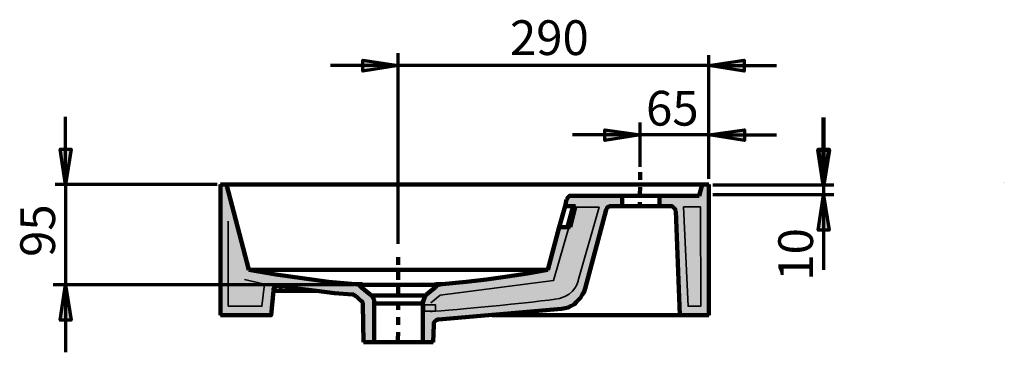
# Model space of a CAD drawing. Units: inches. Extents: x -2622 to 2400, y -124 to 2982.
# Drawn here: x -2293 to -1372, y 1335 to 1646 of the extents above; entities that cross this region are included whole.
import ezdxf

# ---------------------------------------------------------------- set-up
doc = ezdxf.new("R2010")
doc.units = ezdxf.units.IN
doc.header["$MEASUREMENT"] = 0
for name, pattern in [('AI-Linetype-77', [378.210625, 302.568504, -25.21404, 25.21404, -25.21404]), ('AI-Linetype-78', [14.007801, 7.003901, -7.003901]), ('AI-Linetype-79', [14.007801, 7.003901, -7.003901])]:
    doc.linetypes.add(name, pattern=pattern)
doc.layers.add('Default', color=7, linetype='Continuous')
doc.layers.add("mm's", color=7, linetype='Continuous')

msp = doc.modelspace()

# ---------------------------------------------------------------- hatches: boundary and pattern name
at = {"layer": 'Default', "true_color": 0xffffff}
for points in [[(-2049.55, 1397.34), (-2048.85, 1397.34), (-2048.15, 1397.34), (-2047.45, 1396.64), (-2046.75, 1396.64), (-2046.05, 1396.64), (-2045.35, 1396.64), (-2044.65, 1396.64), (-2043.95, 1396.64), (-2043.25, 1395.94), (-2042.55, 1395.94), (-2041.85, 1395.94), (-2041.15, 1395.94), (-2040.45, 1395.94), (-2039.75, 1395.94), (-2039.05, 1395.94), (-2038.35, 1395.24), (-2037.65, 1395.24), (-2036.95, 1395.24), (-2036.25, 1395.24), (-2035.55, 1395.24), (-2034.85, 1395.24), (-2034.15, 1395.24), (-2034.15, 1394.54), (-2033.44, 1394.54), (-2032.74, 1394.54), (-2032.04, 1394.54), (-2031.34, 1394.54), (-2030.64, 1394.54), (-2029.94, 1394.54), (-2029.24, 1394.54), (-2028.54, 1393.84), (-2027.84, 1393.84), (-2027.14, 1393.84), (-2026.44, 1393.84), (-2025.74, 1393.84), (-2025.04, 1393.84), (-2024.34, 1393.84), (-2023.64, 1393.14), (-2022.94, 1393.14), (-2022.24, 1393.14), (-2021.54, 1393.14), (-2020.84, 1393.14), (-2020.14, 1393.14), (-2019.44, 1393.14), (-2018.74, 1393.14), (-2018.04, 1392.44), (-2017.34, 1392.44), (-2016.64, 1392.44), (-2015.93, 1392.44), (-2015.23, 1392.44), (-2014.53, 1392.44), (-2013.83, 1392.44), (-2013.13, 1392.44), (-2013.13, 1391.73), (-2012.43, 1391.73), (-2011.73, 1391.73), (-2011.03, 1391.73), (-2010.33, 1391.73), (-2009.63, 1391.73), (-2008.93, 1391.73), (-2008.23, 1391.73), (-2007.53, 1391.73), (-2006.83, 1391.03), (-2006.13, 1391.03), (-2005.43, 1391.03), (-2004.73, 1391.03), (-2004.03, 1391.03), (-2003.33, 1391.03), (-2002.63, 1391.03), (-2001.93, 1391.03), (-2001.23, 1391.03), (-2000.53, 1390.33), (-1999.83, 1390.33), (-1999.13, 1390.33), (-1998.43, 1390.33), (-1997.72, 1390.33), (-1997.02, 1390.33), (-1996.32, 1390.33), (-1995.62, 1390.33), (-1994.92, 1390.33), (-1994.22, 1390.33), (-1993.52, 1390.33), (-1993.52, 1389.63), (-1992.82, 1389.63), (-1992.12, 1389.63), (-1991.42, 1389.63), (-1990.72, 1389.63), (-1990.02, 1389.63), (-1989.32, 1389.63), (-1988.62, 1389.63), (-1987.92, 1389.63), (-1987.22, 1389.63), (-1986.52, 1389.63), (-1985.82, 1389.63), (-1985.12, 1388.93), (-1984.42, 1388.93), (-1983.72, 1388.93), (-1983.02, 1388.93), (-1982.32, 1388.93), (-1981.62, 1388.93), (-1980.92, 1388.93), (-1980.22, 1388.93), (-1979.51, 1388.93), (-1979.51, 1388.23), (-1978.81, 1388.23), (-1978.11, 1387.53), (-1973.91, 1383.33), (-1973.21, 1383.33), (-1973.21, 1382.63), (-1972.51, 1382.63), (-1972.51, 1381.93), (-1972.51, 1381.23), (-1971.81, 1381.23), (-1971.81, 1380.53), (-1971.81, 1379.83), (-1971.11, 1344.4), (-1961.3, 1344.4), (-1961.3, 1381.23), (-1961.3, 1381.93), (-1961.3, 1382.63), (-1961.3, 1383.33), (-1961.3, 1384.03), (-1962, 1384.73), (-1962, 1385.43), (-1962.71, 1386.13), (-1962.71, 1386.83), (-1963.41, 1387.53), (-1963.41, 1388.23), (-1964.11, 1388.23), (-1964.81, 1388.93), (-1973.21, 1395.94), (-1973.21, 1396.64), (-1973.91, 1396.64), (-1973.91, 1397.34), (-1974.61, 1397.34), (-1975.31, 1398.04), (-1976.01, 1398.04), (-1976.71, 1398.04), (-1977.41, 1398.74), (-1978.11, 1398.74), (-1978.81, 1398.74), (-1979.51, 1398.74), (-1980.22, 1398.74), (-1980.92, 1398.74), (-1981.62, 1398.74), (-1982.32, 1398.74), (-1983.02, 1398.74), (-1983.72, 1399.44), (-1984.42, 1399.44), (-1985.12, 1399.44), (-1985.82, 1399.44), (-1986.52, 1399.44), (-1987.22, 1399.44), (-1987.92, 1399.44), (-1988.62, 1399.44), (-1989.32, 1399.44), (-1990.02, 1399.44), (-1990.72, 1399.44), (-1991.42, 1399.44), (-1992.12, 1400.14), (-1992.82, 1400.14), (-1993.52, 1400.14), (-1994.22, 1400.14), (-1994.92, 1400.14), (-1995.62, 1400.14), (-1996.32, 1400.14), (-1997.02, 1400.14), (-1997.72, 1400.14), (-1998.43, 1400.14), (-1999.13, 1400.84), (-1999.83, 1400.84), (-2000.53, 1400.84), (-2001.23, 1400.84), (-2001.93, 1400.84), (-2002.63, 1400.84), (-2003.33, 1400.84), (-2004.03, 1400.84), (-2004.73, 1400.84), (-2005.43, 1400.84), (-2006.13, 1401.54), (-2006.83, 1401.54), (-2007.53, 1401.54), (-2008.23, 1401.54), (-2008.93, 1401.54), (-2009.63, 1401.54), (-2010.33, 1401.54), (-2011.03, 1401.54), (-2011.73, 1401.54), (-2011.73, 1402.24), (-2012.43, 1402.24), (-2013.13, 1402.24), (-2013.83, 1402.24), (-2014.53, 1402.24), (-2015.23, 1402.24), (-2015.93, 1402.24), (-2016.64, 1402.24), (-2017.34, 1402.24), (-2017.34, 1402.94), (-2018.04, 1402.94), (-2018.74, 1402.94), (-2019.44, 1402.94), (-2020.14, 1402.94), (-2020.84, 1402.94), (-2021.54, 1402.94), (-2022.24, 1402.94), (-2022.94, 1403.64), (-2023.64, 1403.64), (-2024.34, 1403.64), (-2025.04, 1403.64), (-2025.74, 1403.64), (-2026.44, 1403.64), (-2027.14, 1403.64), (-2027.84, 1404.34), (-2028.54, 1404.34), (-2029.24, 1404.34), (-2029.94, 1404.34), (-2030.64, 1404.34), (-2031.34, 1404.34), (-2032.04, 1404.34), (-2032.74, 1404.34), (-2032.74, 1405.04), (-2033.44, 1405.04), (-2034.15, 1405.04), (-2034.85, 1405.04), (-2035.55, 1405.04), (-2036.25, 1405.04), (-2036.95, 1405.04), (-2037.65, 1405.74), (-2038.35, 1405.74), (-2039.05, 1405.74), (-2039.75, 1405.74), (-2040.45, 1405.74), (-2041.15, 1405.74), (-2041.85, 1406.44), (-2042.55, 1406.44), (-2043.25, 1406.44), (-2043.95, 1406.44), (-2044.65, 1406.44), (-2045.35, 1406.44), (-2046.05, 1406.44), (-2046.05, 1407.14), (-2046.75, 1407.14), (-2047.45, 1407.14), (-2048.15, 1407.14), (-2048.85, 1407.14), (-2049.55, 1407.14), (-2050.25, 1407.14), (-2050.95, 1407.84), (-2051.65, 1407.84), (-2052.36, 1407.84), (-2053.06, 1407.84), (-2053.76, 1407.84), (-2054.46, 1407.84), (-2055.16, 1408.54), (-2055.86, 1408.54), (-2056.56, 1408.54), (-2057.26, 1408.54), (-2057.96, 1408.54), (-2058.66, 1408.54), (-2059.36, 1409.24), (-2060.06, 1409.24), (-2060.76, 1409.24), (-2061.46, 1409.24), (-2062.16, 1409.24), (-2062.86, 1409.95), (-2064.26, 1409.95), (-2064.96, 1409.95), (-2065.66, 1409.95), (-2066.36, 1409.95), (-2067.06, 1409.95), (-2067.76, 1410.65), (-2068.46, 1410.65), (-2069.16, 1410.65), (-2069.87, 1410.65), (-2071.27, 1410.65), (-2071.97, 1411.35), (-2072.67, 1411.35), (-2073.37, 1411.35), (-2074.07, 1411.35), (-2075.47, 1412.05), (-2076.17, 1412.05), (-2076.87, 1412.05), (-2078.27, 1412.05), (-2099.28, 1491.89), (-2104.88, 1491.89), (-2104.88, 1369.62), (-2057.5, 1369.62), (-2055.16, 1393.14), (-2055.16, 1393.84), (-2055.16, 1394.54), (-2054.46, 1395.24), (-2054.46, 1395.94), (-2053.76, 1395.94), (-2053.06, 1396.64), (-2052.36, 1396.64), (-2052.36, 1397.34), (-2051.65, 1397.34), (-2050.95, 1397.34), (-2050.25, 1397.34)], [(-1683.95, 1471.58), (-1683.25, 1471.58), (-1682.55, 1471.58), (-1681.85, 1471.58), (-1681.85, 1470.88), (-1681.15, 1470.88), (-1681.15, 1470.18), (-1680.45, 1470.18), (-1680.45, 1469.48), (-1679.75, 1469.48), (-1679.75, 1468.78), (-1679.75, 1468.08), (-1679.05, 1467.38), (-1675.54, 1369.62), (-1648.23, 1369.62), (-1648.23, 1491.89), (-1654.53, 1491.89), (-1657.33, 1481.39), (-1694.45, 1481.39), (-1694.45, 1471.58)], [(-1901.07, 1365.82), (-1786.21, 1375.63), (-1784.8, 1376.33), (-1784.1, 1376.33), (-1783.4, 1376.33), (-1782.7, 1376.33), (-1782, 1376.33), (-1781.3, 1377.03), (-1779.9, 1377.03), (-1779.2, 1377.73), (-1778.5, 1377.73), (-1777.8, 1377.73), (-1777.1, 1378.43), (-1776.4, 1379.13), (-1775.7, 1379.13), (-1775, 1379.83), (-1774.3, 1379.83), (-1773.6, 1380.53), (-1772.9, 1381.23), (-1772.2, 1381.93), (-1771.5, 1381.93), (-1770.8, 1382.63), (-1770.1, 1383.33), (-1769.4, 1384.03), (-1769.4, 1384.73), (-1768.7, 1385.43), (-1768, 1386.13), (-1767.3, 1386.83), (-1767.3, 1387.53), (-1766.59, 1388.23), (-1766.59, 1388.93), (-1765.89, 1389.63), (-1765.89, 1390.33), (-1765.19, 1391.03), (-1765.19, 1391.73), (-1764.49, 1392.44), (-1764.49, 1393.14), (-1763.79, 1394.54), (-1744.18, 1468.08), (-1744.18, 1468.78), (-1744.18, 1469.48), (-1743.48, 1469.48), (-1743.48, 1470.18), (-1742.78, 1470.18), (-1742.78, 1470.88), (-1742.08, 1470.88), (-1742.08, 1471.58), (-1741.38, 1471.58), (-1740.68, 1471.58), (-1739.98, 1471.58), (-1739.28, 1471.58), (-1729.47, 1471.58), (-1729.47, 1481.38), (-1776.4, 1481.38), (-1777.1, 1481.38), (-1777.8, 1481.38), (-1778.5, 1481.38), (-1779.2, 1480.68), (-1779.9, 1480.68), (-1779.9, 1479.98), (-1780.6, 1479.98), (-1780.6, 1479.28), (-1780.6, 1478.58), (-1781.3, 1478.58), (-1781.3, 1477.88), (-1782.7, 1471.58), (-1772.9, 1471.58), (-1777.8, 1451.97), (-1788.31, 1451.97), (-1798.81, 1412.05), (-1799.51, 1412.05), (-1800.91, 1412.05), (-1801.61, 1412.05), (-1802.31, 1411.35), (-1803.02, 1411.35), (-1803.72, 1411.35), (-1805.12, 1411.35), (-1805.82, 1410.65), (-1806.52, 1410.65), (-1807.22, 1410.65), (-1808.62, 1410.65), (-1809.32, 1410.65), (-1810.02, 1409.95), (-1810.72, 1409.95), (-1811.42, 1409.95), (-1812.12, 1409.95), (-1812.82, 1409.95), (-1813.52, 1409.95), (-1814.22, 1409.24), (-1814.92, 1409.24), (-1815.62, 1409.24), (-1816.32, 1409.24), (-1817.02, 1409.24), (-1817.72, 1408.54), (-1818.42, 1408.54), (-1819.12, 1408.54), (-1819.82, 1408.54), (-1820.52, 1408.54), (-1821.23, 1408.54), (-1821.93, 1408.54), (-1822.63, 1407.84), (-1823.33, 1407.84), (-1824.03, 1407.84), (-1824.73, 1407.84), (-1825.43, 1407.84), (-1826.13, 1407.84), (-1826.83, 1407.14), (-1827.53, 1407.14), (-1828.23, 1407.14), (-1828.93, 1407.14), (-1829.63, 1407.14), (-1830.33, 1406.44), (-1831.03, 1406.44), (-1831.73, 1406.44), (-1832.43, 1406.44), (-1833.13, 1406.44), (-1833.83, 1406.44), (-1834.53, 1406.44), (-1835.23, 1405.74), (-1835.93, 1405.74), (-1836.63, 1405.74), (-1837.33, 1405.74), (-1838.03, 1405.74), (-1838.73, 1405.74), (-1839.44, 1405.74), (-1840.14, 1405.04), (-1840.84, 1405.04), (-1841.54, 1405.04), (-1842.24, 1405.04), (-1842.94, 1405.04), (-1843.64, 1405.04), (-1844.34, 1405.04), (-1844.34, 1404.34), (-1845.04, 1404.34), (-1845.74, 1404.34), (-1846.44, 1404.34), (-1847.14, 1404.34), (-1847.84, 1404.34), (-1848.54, 1404.34), (-1849.24, 1403.64), (-1849.94, 1403.64), (-1850.64, 1403.64), (-1851.34, 1403.64), (-1852.04, 1403.64), (-1852.74, 1403.64), (-1853.44, 1403.64), (-1854.14, 1403.64), (-1854.84, 1402.94), (-1855.54, 1402.94), (-1856.24, 1402.94), (-1856.95, 1402.94), (-1857.65, 1402.94), (-1858.35, 1402.94), (-1859.05, 1402.94), (-1859.75, 1402.24), (-1860.45, 1402.24), (-1861.15, 1402.24), (-1861.85, 1402.24), (-1862.55, 1402.24), (-1863.25, 1402.24), (-1863.95, 1402.24), (-1864.65, 1402.24), (-1865.35, 1402.24), (-1865.35, 1401.54), (-1866.05, 1401.54), (-1866.75, 1401.54), (-1867.45, 1401.54), (-1868.15, 1401.54), (-1868.85, 1401.54), (-1869.55, 1401.54), (-1870.25, 1401.54), (-1870.95, 1401.54), (-1871.65, 1400.84), (-1872.35, 1400.84), (-1873.05, 1400.84), (-1873.75, 1400.84), (-1874.45, 1400.84), (-1875.16, 1400.84), (-1875.86, 1400.84), (-1876.56, 1400.84), (-1877.26, 1400.84), (-1877.96, 1400.14), (-1878.66, 1400.14), (-1879.36, 1400.14), (-1880.06, 1400.14), (-1880.76, 1400.14), (-1881.46, 1400.14), (-1882.16, 1400.14), (-1882.86, 1400.14), (-1883.56, 1400.14), (-1884.26, 1400.14), (-1884.96, 1400.14), (-1884.96, 1399.44), (-1885.66, 1399.44), (-1886.36, 1399.44), (-1887.06, 1399.44), (-1887.76, 1399.44), (-1888.46, 1399.44), (-1889.16, 1399.44), (-1889.86, 1399.44), (-1890.56, 1399.44), (-1891.26, 1399.44), (-1891.96, 1399.44), (-1892.66, 1399.44), (-1893.37, 1399.44), (-1893.37, 1398.74), (-1894.07, 1398.74), (-1894.77, 1398.74), (-1895.47, 1398.74), (-1896.17, 1398.74), (-1896.87, 1398.74), (-1897.57, 1398.74), (-1898.27, 1398.74), (-1898.97, 1398.74), (-1899.67, 1398.74), (-1900.37, 1398.04), (-1901.07, 1398.04), (-1901.77, 1398.04), (-1901.77, 1397.34), (-1902.47, 1397.34), (-1903.17, 1396.64), (-1903.87, 1395.94), (-1908.77, 1391.73), (-1912.28, 1388.93), (-1912.28, 1388.23), (-1912.98, 1388.23), (-1912.98, 1387.53), (-1913.68, 1387.53), (-1913.68, 1386.83), (-1914.38, 1386.13), (-1914.38, 1385.43), (-1915.08, 1385.43), (-1915.08, 1384.73), (-1915.08, 1384.03), (-1915.08, 1383.33), (-1915.78, 1382.63), (-1915.78, 1381.93), (-1915.78, 1381.23), (-1915.78, 1344.4), (-1905.97, 1344.4), (-1905.27, 1360.92), (-1905.27, 1361.62), (-1905.27, 1362.32), (-1905.27, 1363.02), (-1904.57, 1363.02), (-1904.57, 1363.72), (-1904.57, 1364.42), (-1903.87, 1364.42), (-1903.87, 1365.12), (-1903.17, 1365.12), (-1902.47, 1365.12), (-1902.47, 1365.82), (-1901.77, 1365.82)]]:
    msp.add_hatch(color=7, dxfattribs=at).paths.add_polyline_path(points)
at = {"layer": "mm's", "true_color": 0xffffff}
h = msp.add_hatch(color=7, dxfattribs=at)
h.dxf.hatch_style = 2
h.paths.add_polyline_path([(-1938.85, 1603.08), (-1971.77, 1597.83), (-1971.77, 1607.99)])
h = msp.add_hatch(color=7, dxfattribs=at)
h.dxf.hatch_style = 2
h.paths.add_polyline_path([(-1938.85, 1603.08), (-1971.77, 1597.83), (-1971.77, 1607.99)])
h = msp.add_hatch(color=7, dxfattribs=at)
h.dxf.hatch_style = 2
h.paths.add_polyline_path([(-1648.23, 1603.08), (-1615.31, 1607.99), (-1615.31, 1597.83)])
h = msp.add_hatch(color=7, dxfattribs=at)
h.dxf.hatch_style = 2
h.paths.add_polyline_path([(-1648.23, 1603.08), (-1615.31, 1607.99), (-1615.31, 1597.83)])
h = msp.add_hatch(color=7, dxfattribs=at)
h.dxf.hatch_style = 2
h.paths.add_polyline_path([(-1712.66, 1538.17), (-1745.58, 1532.92), (-1745.58, 1543.07)])
h = msp.add_hatch(color=7, dxfattribs=at)
h.dxf.hatch_style = 2
h.paths.add_polyline_path([(-1712.66, 1538.17), (-1745.58, 1532.92), (-1745.58, 1543.07)])
h = msp.add_hatch(color=7, dxfattribs=at)
h.dxf.hatch_style = 2
h.paths.add_polyline_path([(-1648.05, 1538.17), (-1615.13, 1543.07), (-1615.13, 1532.92)])
h = msp.add_hatch(color=7, dxfattribs=at)
h.dxf.hatch_style = 2
h.paths.add_polyline_path([(-1648.05, 1538.17), (-1615.13, 1543.07), (-1615.13, 1532.92)])
h = msp.add_hatch(color=7, dxfattribs=at)
h.dxf.hatch_style = 2
h.paths.add_polyline_path([(-2249.71, 1491.98), (-2254.61, 1524.9), (-2244.46, 1524.9)])
h = msp.add_hatch(color=7, dxfattribs=at)
h.dxf.hatch_style = 2
h.paths.add_polyline_path([(-2249.71, 1491.98), (-2254.61, 1524.9), (-2244.46, 1524.9)])
h = msp.add_hatch(color=7, dxfattribs=at)
h.dxf.hatch_style = 2
h.paths.add_polyline_path([(-1541.12, 1491.44), (-1546.02, 1524.37), (-1535.87, 1524.37)])
h = msp.add_hatch(color=7, dxfattribs=at)
h.dxf.hatch_style = 2
h.paths.add_polyline_path([(-1541.12, 1491.44), (-1546.02, 1524.37), (-1535.87, 1524.37)])
h = msp.add_hatch(color=7, dxfattribs=at)
h.dxf.hatch_style = 2
h.paths.add_polyline_path([(-1541.12, 1481.9), (-1535.87, 1449.34), (-1546.02, 1449.34)])
h = msp.add_hatch(color=7, dxfattribs=at)
h.dxf.hatch_style = 2
h.paths.add_polyline_path([(-1541.12, 1481.9), (-1535.87, 1449.34), (-1546.02, 1449.34)])
h = msp.add_hatch(color=7, dxfattribs=at)
h.dxf.hatch_style = 2
h.paths.add_polyline_path([(-2249.71, 1398.04), (-2244.46, 1365.12), (-2254.61, 1365.12)])
h = msp.add_hatch(color=7, dxfattribs=at)
h.dxf.hatch_style = 2
h.paths.add_polyline_path([(-2249.71, 1398.04), (-2244.46, 1365.12), (-2254.61, 1365.12)])

# ---------------------------------------------------------------- linework, layer by layer
at = {"layer": 'Default', "color": 7, "linetype": 'AI-Linetype-79', "lineweight": 158, "true_color": 0xffffff}
msp.add_lwpolyline([(-1712.55, 1503.41), (-1712.76, 1471.58)], dxfattribs=at)
at = {"layer": 'Default', "color": 7, "lineweight": 211, "true_color": 0xffffff}
for points in [[(-2104.88, 1491.89), (-2099.28, 1491.89)], [(-2104.88, 1369.62), (-2104.88, 1491.89)], [(-1654.53, 1491.89), (-2099.28, 1491.89)], [(-2078.27, 1412.05), (-2099.28, 1491.89)], [(-1654.53, 1491.89), (-1657.33, 1481.38)], [(-1654.53, 1491.89), (-1648.23, 1491.89)], [(-1648.23, 1491.89), (-1648.23, 1369.62)], [(-1781.3, 1477.88), (-1782.7, 1471.58)], [(-1781.3, 1477.88), (-1780.6, 1478.58), (-1780.6, 1479.28), (-1779.9, 1479.98), (-1779.2, 1480.68), (-1778.5, 1481.38), (-1777.8, 1481.38), (-1777.1, 1481.38), (-1776.4, 1481.38)], [(-1729.47, 1481.38), (-1776.4, 1481.38)], [(-1729.47, 1471.58), (-1729.47, 1481.39)], [(-1694.45, 1481.38), (-1694.45, 1481.38), (-1695.15, 1481.38), (-1695.86, 1481.38), (-1697.26, 1481.38), (-1698.66, 1481.38), (-1700.76, 1481.38), (-1702.16, 1481.38), (-1704.26, 1481.38), (-1707.06, 1481.38), (-1709.16, 1481.38), (-1711.96, 1481.38), (-1714.07, 1481.38), (-1716.87, 1481.38), (-1718.97, 1481.38), (-1721.07, 1481.38), (-1723.17, 1481.38), (-1725.27, 1481.38), (-1726.67, 1481.38), (-1727.37, 1481.38), (-1728.77, 1481.38), (-1729.47, 1481.38)], [(-1657.34, 1481.38), (-1694.46, 1481.38)], [(-1694.45, 1481.38), (-1694.45, 1471.58)], [(-1782.7, 1471.58), (-1788.31, 1451.97)], [(-1782.7, 1471.58), (-1772.9, 1471.58)], [(-1775, 1471.58), (-1780.6, 1451.97)], [(-1772.9, 1471.58), (-1777.8, 1451.97)], [(-1744.18, 1468.08), (-1763.79, 1394.54)], [(-1744.18, 1468.08), (-1744.18, 1468.78), (-1743.48, 1469.48), (-1743.48, 1470.18), (-1742.78, 1470.88), (-1742.08, 1470.88), (-1741.38, 1471.58), (-1740.68, 1471.58), (-1739.28, 1471.58)], [(-1729.47, 1471.58), (-1739.28, 1471.58)], [(-1694.45, 1471.58), (-1694.45, 1471.58), (-1695.15, 1471.58), (-1695.86, 1471.58), (-1697.26, 1471.58), (-1698.66, 1471.58), (-1700.76, 1471.58), (-1702.16, 1471.58), (-1704.26, 1471.58), (-1707.06, 1471.58), (-1709.16, 1471.58), (-1711.96, 1471.58), (-1714.07, 1471.58), (-1716.87, 1471.58), (-1718.97, 1471.58), (-1721.07, 1471.58), (-1723.17, 1471.58), (-1725.27, 1471.58), (-1726.67, 1471.58), (-1727.37, 1471.58), (-1728.77, 1471.58), (-1729.47, 1471.58)], [(-1683.95, 1471.58), (-1694.45, 1471.58)], [(-1683.95, 1471.58), (-1683.25, 1471.58), (-1682.55, 1471.58), (-1681.85, 1470.88), (-1681.15, 1470.18), (-1680.45, 1469.48), (-1679.75, 1468.78), (-1679.75, 1468.08), (-1679.05, 1467.38)], [(-1679.04, 1467.38), (-1675.54, 1369.62)], [(-1788.31, 1451.97), (-1798.81, 1412.05)], [(-1777.8, 1451.97), (-1788.31, 1451.97)], [(-1978.81, 1398.74), (-2004.03, 1400.84), (-2028.54, 1404.34), (-2053.05, 1407.85), (-2078.27, 1412.05)], [(-2077.57, 1412.05), (-1999.13, 1412.05), (-1919.98, 1412.05), (-1798.81, 1412.05)], [(-2077.57, 1412.05), (-2077.57, 1412.05)], [(-1798.81, 1412.05), (-1817.72, 1408.55), (-1836.63, 1405.74), (-1856.24, 1402.94), (-1875.15, 1400.84), (-1897.57, 1398.74)], [(-1798.81, 1412.05), (-1798.81, 1412.05)], [(-2104.88, 1369.62), (-2057.5, 1369.62), (-2055.16, 1392.44)], [(-2055.16, 1393.14), (-2055.86, 1392.44)], [(-2055.86, 1392.44), (-2055.16, 1392.44), (-2054.46, 1392.44), (-2053.76, 1392.44), (-2053.05, 1392.44), (-2052.35, 1392.44), (-2051.65, 1392.44), (-2050.25, 1392.44)], [(-2055.16, 1393.14), (-2055.16, 1394.54), (-2054.46, 1395.94), (-2053.05, 1396.64), (-2050.95, 1397.34), (-2049.55, 1397.34)], [(-2052.35, 1397.34), (-2050.95, 1397.34), (-2050.25, 1396.64)], [(-2050.25, 1396.64), (-2050.25, 1397.34)], [(-2046.75, 1396.64), (-2050.25, 1396.64)], [(-2050.25, 1392.44), (-2015.23, 1392.44)], [(-1981.61, 1388.94), (-1998.42, 1390.34), (-2015.23, 1392.44), (-2032.74, 1394.54), (-2049.55, 1397.34)], [(-1978.81, 1398.74), (-1978.81, 1398.74)], [(-1978.81, 1398.74), (-1978.11, 1398.74)], [(-1978.81, 1398.74), (-1978.81, 1398.74)], [(-1978.81, 1398.74), (-1977.41, 1398.74), (-1975.31, 1398.04), (-1973.21, 1395.94)], [(-1897.57, 1398.74), (-1898.27, 1398.74), (-1898.97, 1398.74), (-1900.37, 1398.74), (-1903.17, 1398.74), (-1905.97, 1398.04), (-1909.47, 1398.04), (-1912.98, 1398.04), (-1917.88, 1398.04), (-1922.08, 1398.04), (-1926.98, 1398.04), (-1932.59, 1398.04), (-1936.79, 1398.04), (-1940.29, 1398.04), (-1944.49, 1398.04), (-1948, 1398.04), (-1953.6, 1398.04), (-1958.5, 1398.04), (-1962.7, 1398.04), (-1966.91, 1398.04), (-1970.41, 1398.04), (-1973.21, 1398.74), (-1975.31, 1398.74), (-1977.41, 1398.74), (-1978.81, 1398.74)], [(-1976.01, 1398.04), (-1975.31, 1398.04), (-1974.61, 1397.34), (-1973.91, 1397.34), (-1973.21, 1396.64), (-1972.51, 1395.94)], [(-1973.21, 1395.94), (-1964.8, 1388.94)], [(-1973.21, 1395.94), (-1973.21, 1395.94), (-1972.51, 1395.94)], [(-1912.28, 1388.94), (-1908.77, 1391.74), (-1903.87, 1395.94)], [(-1904.57, 1395.94), (-1903.87, 1395.94)], [(-1903.87, 1395.94), (-1902.47, 1397.34), (-1901.07, 1398.04), (-1897.57, 1398.74)], [(-1763.79, 1394.54), (-1765.19, 1391.04), (-1766.59, 1388.93), (-1767.99, 1386.13), (-1770.1, 1384.03), (-1772.2, 1381.93), (-1774.3, 1379.83), (-1777.1, 1378.43), (-1779.9, 1377.03), (-1782.7, 1376.33), (-1786.2, 1375.63)], [(-1981.61, 1388.94), (-1980.21, 1388.94), (-1979.51, 1388.24), (-1978.11, 1387.53)], [(-1973.91, 1383.33), (-1978.11, 1387.53)], [(-1973.91, 1383.33), (-1972.51, 1382.63), (-1971.81, 1381.23), (-1971.81, 1379.83)], [(-1964.81, 1388.94), (-1962.7, 1386.83), (-1961.3, 1384.03), (-1961.3, 1381.23)], [(-1963.05, 1388.23), (-1912.98, 1388.23)], [(-1961.3, 1344.4), (-1961.3, 1381.23)], [(-1915.78, 1381.23), (-1915.08, 1383.33), (-1913.68, 1386.83), (-1912.28, 1388.93)], [(-1915.78, 1382.63), (-1915.78, 1382.63), (-1915.78, 1381.23)], [(-1915.78, 1381.23), (-1915.78, 1344.4)], [(-1915.78, 1381.23), (-1915.78, 1381.23)], [(-1912.28, 1388.94), (-1912.98, 1388.24)], [(-1912.28, 1388.94), (-1912.28, 1388.94)], [(-1971.11, 1344.4), (-1971.81, 1379.83)], [(-1961.3, 1380.53), (-1916.84, 1380.53)], [(-1786.21, 1375.63), (-1901.07, 1365.82)], [(-1901.07, 1365.82), (-1901.77, 1365.82), (-1902.47, 1365.12), (-1903.17, 1365.12), (-1903.87, 1364.42), (-1904.57, 1363.72), (-1905.27, 1363.02), (-1905.27, 1361.62), (-1905.27, 1360.92)], [(-1850.82, 1369.62), (-1683.25, 1369.62)], [(-1683.25, 1369.62), (-1682.55, 1369.62), (-1681.15, 1369.62), (-1680.45, 1369.62), (-1679.75, 1369.62), (-1679.05, 1369.62), (-1678.34, 1369.62)], [(-1678.35, 1369.62), (-1678.35, 1369.62), (-1677.65, 1369.62)], [(-1677.65, 1369.62), (-1677.65, 1369.62), (-1676.95, 1369.62), (-1676.25, 1369.62), (-1675.54, 1369.62)], [(-1675.54, 1369.62), (-1648.23, 1369.62)], [(-1905.27, 1360.92), (-1905.97, 1344.4)], [(-1971.11, 1344.4), (-1961.3, 1344.4)], [(-1915.78, 1344.4), (-1915.78, 1344.4), (-1916.48, 1344.4), (-1917.18, 1344.4), (-1918.58, 1344.4), (-1919.98, 1344.4), (-1922.08, 1344.4), (-1924.18, 1344.4), (-1926.28, 1344.4), (-1928.39, 1344.4), (-1931.19, 1344.4), (-1933.99, 1344.4), (-1936.79, 1344.4), (-1939.59, 1344.4), (-1942.39, 1344.4), (-1945.19, 1344.4), (-1948, 1344.4), (-1950.8, 1344.4), (-1952.9, 1344.4), (-1955, 1344.4), (-1957.1, 1344.4), (-1958.5, 1344.4), (-1959.9, 1344.4), (-1960.6, 1344.4), (-1961.3, 1344.4)], [(-1915.78, 1344.4), (-1905.97, 1344.4)]]:
    msp.add_lwpolyline(points, dxfattribs=at)
at = {"layer": 'Default', "color": 7, "lineweight": 35, "true_color": 0xffffff}
for points in [[(-2049.55, 1397.34), (-2048.85, 1397.34), (-2048.15, 1397.34), (-2047.45, 1396.64), (-2046.75, 1396.64), (-2046.05, 1396.64), (-2045.35, 1396.64), (-2044.65, 1396.64), (-2043.95, 1396.64), (-2043.25, 1395.94), (-2042.55, 1395.94), (-2041.85, 1395.94), (-2041.15, 1395.94), (-2040.45, 1395.94), (-2039.75, 1395.94), (-2039.05, 1395.94), (-2038.35, 1395.24), (-2037.65, 1395.24), (-2036.95, 1395.24), (-2036.25, 1395.24), (-2035.55, 1395.24), (-2034.85, 1395.24), (-2034.15, 1395.24), (-2034.15, 1394.54), (-2033.44, 1394.54), (-2032.74, 1394.54), (-2032.04, 1394.54), (-2031.34, 1394.54), (-2030.64, 1394.54), (-2029.94, 1394.54), (-2029.24, 1394.54), (-2028.54, 1393.84), (-2027.84, 1393.84), (-2027.14, 1393.84), (-2026.44, 1393.84), (-2025.74, 1393.84), (-2025.04, 1393.84), (-2024.34, 1393.84), (-2023.64, 1393.14), (-2022.94, 1393.14), (-2022.24, 1393.14), (-2021.54, 1393.14), (-2020.84, 1393.14), (-2020.14, 1393.14), (-2019.44, 1393.14), (-2018.74, 1393.14), (-2018.04, 1392.44), (-2017.34, 1392.44), (-2016.64, 1392.44), (-2015.93, 1392.44), (-2015.23, 1392.44), (-2014.53, 1392.44), (-2013.83, 1392.44), (-2013.13, 1392.44), (-2013.13, 1391.73), (-2012.43, 1391.73), (-2011.73, 1391.73), (-2011.03, 1391.73), (-2010.33, 1391.73), (-2009.63, 1391.73), (-2008.93, 1391.73), (-2008.23, 1391.73), (-2007.53, 1391.73), (-2006.83, 1391.03), (-2006.13, 1391.03), (-2005.43, 1391.03), (-2004.73, 1391.03), (-2004.03, 1391.03), (-2003.33, 1391.03), (-2002.63, 1391.03), (-2001.93, 1391.03), (-2001.23, 1391.03), (-2000.53, 1390.33), (-1999.83, 1390.33), (-1999.13, 1390.33), (-1998.43, 1390.33), (-1997.72, 1390.33), (-1997.02, 1390.33), (-1996.32, 1390.33), (-1995.62, 1390.33), (-1994.92, 1390.33), (-1994.22, 1390.33), (-1993.52, 1390.33), (-1993.52, 1389.63), (-1992.82, 1389.63), (-1992.12, 1389.63), (-1991.42, 1389.63), (-1990.72, 1389.63), (-1990.02, 1389.63), (-1989.32, 1389.63), (-1988.62, 1389.63), (-1987.92, 1389.63), (-1987.22, 1389.63), (-1986.52, 1389.63), (-1985.82, 1389.63), (-1985.12, 1388.93), (-1984.42, 1388.93), (-1983.72, 1388.93), (-1983.02, 1388.93), (-1982.32, 1388.93), (-1981.62, 1388.93), (-1980.92, 1388.93), (-1980.22, 1388.93), (-1979.51, 1388.93), (-1979.51, 1388.23), (-1978.81, 1388.23), (-1978.11, 1387.53), (-1973.91, 1383.33), (-1973.21, 1383.33), (-1973.21, 1382.63), (-1972.51, 1382.63), (-1972.51, 1381.93), (-1972.51, 1381.23), (-1971.81, 1381.23), (-1971.81, 1380.53), (-1971.81, 1379.83), (-1971.11, 1344.4), (-1961.3, 1344.4), (-1961.3, 1381.23), (-1961.3, 1381.93), (-1961.3, 1382.63), (-1961.3, 1383.33), (-1961.3, 1384.03), (-1962, 1384.73), (-1962, 1385.43), (-1962.71, 1386.13), (-1962.71, 1386.83), (-1963.41, 1387.53), (-1963.41, 1388.23), (-1964.11, 1388.23), (-1964.81, 1388.93), (-1973.21, 1395.94), (-1973.21, 1396.64), (-1973.91, 1396.64), (-1973.91, 1397.34), (-1974.61, 1397.34), (-1975.31, 1398.04), (-1976.01, 1398.04), (-1976.71, 1398.04), (-1977.41, 1398.74), (-1978.11, 1398.74), (-1978.81, 1398.74), (-1979.51, 1398.74), (-1980.22, 1398.74), (-1980.92, 1398.74), (-1981.62, 1398.74), (-1982.32, 1398.74), (-1983.02, 1398.74), (-1983.72, 1399.44), (-1984.42, 1399.44), (-1985.12, 1399.44), (-1985.82, 1399.44), (-1986.52, 1399.44), (-1987.22, 1399.44), (-1987.92, 1399.44), (-1988.62, 1399.44), (-1989.32, 1399.44), (-1990.02, 1399.44), (-1990.72, 1399.44), (-1991.42, 1399.44), (-1992.12, 1400.14), (-1992.82, 1400.14), (-1993.52, 1400.14), (-1994.22, 1400.14), (-1994.92, 1400.14), (-1995.62, 1400.14), (-1996.32, 1400.14), (-1997.02, 1400.14), (-1997.72, 1400.14), (-1998.43, 1400.14), (-1999.13, 1400.84), (-1999.83, 1400.84), (-2000.53, 1400.84), (-2001.23, 1400.84), (-2001.93, 1400.84), (-2002.63, 1400.84), (-2003.33, 1400.84), (-2004.03, 1400.84), (-2004.73, 1400.84), (-2005.43, 1400.84), (-2006.13, 1401.54), (-2006.83, 1401.54), (-2007.53, 1401.54), (-2008.23, 1401.54), (-2008.93, 1401.54), (-2009.63, 1401.54), (-2010.33, 1401.54), (-2011.03, 1401.54), (-2011.73, 1401.54), (-2011.73, 1402.24), (-2012.43, 1402.24), (-2013.13, 1402.24), (-2013.83, 1402.24), (-2014.53, 1402.24), (-2015.23, 1402.24), (-2015.93, 1402.24), (-2016.64, 1402.24), (-2017.34, 1402.24), (-2017.34, 1402.94), (-2018.04, 1402.94), (-2018.74, 1402.94), (-2019.44, 1402.94), (-2020.14, 1402.94), (-2020.84, 1402.94), (-2021.54, 1402.94), (-2022.24, 1402.94), (-2022.94, 1403.64), (-2023.64, 1403.64), (-2024.34, 1403.64), (-2025.04, 1403.64), (-2025.74, 1403.64), (-2026.44, 1403.64), (-2027.14, 1403.64), (-2027.84, 1404.34), (-2028.54, 1404.34), (-2029.24, 1404.34), (-2029.94, 1404.34), (-2030.64, 1404.34), (-2031.34, 1404.34), (-2032.04, 1404.34), (-2032.74, 1404.34), (-2032.74, 1405.04), (-2033.44, 1405.04), (-2034.15, 1405.04), (-2034.85, 1405.04), (-2035.55, 1405.04), (-2036.25, 1405.04), (-2036.95, 1405.04), (-2037.65, 1405.74), (-2038.35, 1405.74), (-2039.05, 1405.74), (-2039.75, 1405.74), (-2040.45, 1405.74), (-2041.15, 1405.74), (-2041.85, 1406.44), (-2042.55, 1406.44), (-2043.25, 1406.44), (-2043.95, 1406.44), (-2044.65, 1406.44), (-2045.35, 1406.44), (-2046.05, 1406.44), (-2046.05, 1407.14), (-2046.75, 1407.14), (-2047.45, 1407.14), (-2048.15, 1407.14), (-2048.85, 1407.14), (-2049.55, 1407.14), (-2050.25, 1407.14), (-2050.95, 1407.84), (-2051.65, 1407.84), (-2052.36, 1407.84), (-2053.06, 1407.84), (-2053.76, 1407.84), (-2054.46, 1407.84), (-2055.16, 1408.54), (-2055.86, 1408.54), (-2056.56, 1408.54), (-2057.26, 1408.54), (-2057.96, 1408.54), (-2058.66, 1408.54), (-2059.36, 1409.24), (-2060.06, 1409.24), (-2060.76, 1409.24), (-2061.46, 1409.24), (-2062.16, 1409.24), (-2062.86, 1409.95), (-2064.26, 1409.95), (-2064.96, 1409.95), (-2065.66, 1409.95), (-2066.36, 1409.95), (-2067.06, 1409.95), (-2067.76, 1410.65), (-2068.46, 1410.65), (-2069.16, 1410.65), (-2069.87, 1410.65), (-2071.27, 1410.65), (-2071.97, 1411.35), (-2072.67, 1411.35), (-2073.37, 1411.35), (-2074.07, 1411.35), (-2075.47, 1412.05), (-2076.17, 1412.05), (-2076.87, 1412.05), (-2078.27, 1412.05), (-2099.28, 1491.89), (-2104.88, 1491.89), (-2104.88, 1369.62), (-2057.5, 1369.62), (-2055.16, 1393.14), (-2055.16, 1393.84), (-2055.16, 1394.54), (-2054.46, 1395.24), (-2054.46, 1395.94), (-2053.76, 1395.94), (-2053.06, 1396.64), (-2052.36, 1396.64), (-2052.36, 1397.34), (-2051.65, 1397.34), (-2050.95, 1397.34), (-2050.25, 1397.34), (-2049.55, 1397.34)], [(-1683.95, 1471.58), (-1683.95, 1471.58), (-1683.25, 1471.58), (-1682.55, 1471.58), (-1681.85, 1471.58), (-1681.85, 1470.88), (-1681.15, 1470.88), (-1681.15, 1470.18), (-1680.45, 1470.18), (-1680.45, 1469.48), (-1679.75, 1469.48), (-1679.75, 1468.78), (-1679.75, 1468.08), (-1679.05, 1467.38), (-1675.54, 1369.62), (-1648.23, 1369.62), (-1648.23, 1491.89), (-1654.53, 1491.89), (-1657.33, 1481.39), (-1694.45, 1481.39), (-1694.45, 1471.58), (-1683.95, 1471.58)], [(-1901.07, 1365.82), (-1786.21, 1375.63), (-1784.8, 1376.33), (-1784.1, 1376.33), (-1783.4, 1376.33), (-1782.7, 1376.33), (-1782, 1376.33), (-1781.3, 1377.03), (-1779.9, 1377.03), (-1779.2, 1377.73), (-1778.5, 1377.73), (-1777.8, 1377.73), (-1777.1, 1378.43), (-1776.4, 1379.13), (-1775.7, 1379.13), (-1775, 1379.83), (-1774.3, 1379.83), (-1773.6, 1380.53), (-1772.9, 1381.23), (-1772.2, 1381.93), (-1771.5, 1381.93), (-1770.8, 1382.63), (-1770.1, 1383.33), (-1769.4, 1384.03), (-1769.4, 1384.73), (-1768.7, 1385.43), (-1768, 1386.13), (-1767.3, 1386.83), (-1767.3, 1387.53), (-1766.59, 1388.23), (-1766.59, 1388.93), (-1765.89, 1389.63), (-1765.89, 1390.33), (-1765.19, 1391.03), (-1765.19, 1391.73), (-1764.49, 1392.44), (-1764.49, 1393.14), (-1763.79, 1394.54), (-1744.18, 1468.08), (-1744.18, 1468.78), (-1744.18, 1469.48), (-1743.48, 1469.48), (-1743.48, 1470.18), (-1742.78, 1470.18), (-1742.78, 1470.88), (-1742.08, 1470.88), (-1742.08, 1471.58), (-1741.38, 1471.58), (-1740.68, 1471.58), (-1739.98, 1471.58), (-1739.28, 1471.58), (-1729.47, 1471.58), (-1729.47, 1481.38), (-1776.4, 1481.38), (-1777.1, 1481.38), (-1777.8, 1481.38), (-1778.5, 1481.38), (-1779.2, 1480.68), (-1779.9, 1480.68), (-1779.9, 1479.98), (-1780.6, 1479.98), (-1780.6, 1479.28), (-1780.6, 1478.58), (-1781.3, 1478.58), (-1781.3, 1477.88), (-1782.7, 1471.58), (-1772.9, 1471.58), (-1777.8, 1451.97), (-1788.31, 1451.97), (-1798.81, 1412.05), (-1799.51, 1412.05), (-1800.91, 1412.05), (-1801.61, 1412.05), (-1802.31, 1411.35), (-1803.02, 1411.35), (-1803.72, 1411.35), (-1805.12, 1411.35), (-1805.82, 1410.65), (-1806.52, 1410.65), (-1807.22, 1410.65), (-1808.62, 1410.65), (-1809.32, 1410.65), (-1810.02, 1409.95), (-1810.72, 1409.95), (-1811.42, 1409.95), (-1812.12, 1409.95), (-1812.82, 1409.95), (-1813.52, 1409.95), (-1814.22, 1409.24), (-1814.92, 1409.24), (-1815.62, 1409.24), (-1816.32, 1409.24), (-1817.02, 1409.24), (-1817.72, 1408.54), (-1818.42, 1408.54), (-1819.12, 1408.54), (-1819.82, 1408.54), (-1820.52, 1408.54), (-1821.23, 1408.54), (-1821.93, 1408.54), (-1822.63, 1407.84), (-1823.33, 1407.84), (-1824.03, 1407.84), (-1824.73, 1407.84), (-1825.43, 1407.84), (-1826.13, 1407.84), (-1826.83, 1407.14), (-1827.53, 1407.14), (-1828.23, 1407.14), (-1828.93, 1407.14), (-1829.63, 1407.14), (-1830.33, 1406.44), (-1831.03, 1406.44), (-1831.73, 1406.44), (-1832.43, 1406.44), (-1833.13, 1406.44), (-1833.83, 1406.44), (-1834.53, 1406.44), (-1835.23, 1405.74), (-1835.93, 1405.74), (-1836.63, 1405.74), (-1837.33, 1405.74), (-1838.03, 1405.74), (-1838.73, 1405.74), (-1839.44, 1405.74), (-1840.14, 1405.04), (-1840.84, 1405.04), (-1841.54, 1405.04), (-1842.24, 1405.04), (-1842.94, 1405.04), (-1843.64, 1405.04), (-1844.34, 1405.04), (-1844.34, 1404.34), (-1845.04, 1404.34), (-1845.74, 1404.34), (-1846.44, 1404.34), (-1847.14, 1404.34), (-1847.84, 1404.34), (-1848.54, 1404.34), (-1849.24, 1403.64), (-1849.94, 1403.64), (-1850.64, 1403.64), (-1851.34, 1403.64), (-1852.04, 1403.64), (-1852.74, 1403.64), (-1853.44, 1403.64), (-1854.14, 1403.64), (-1854.84, 1402.94), (-1855.54, 1402.94), (-1856.24, 1402.94), (-1856.95, 1402.94), (-1857.65, 1402.94), (-1858.35, 1402.94), (-1859.05, 1402.94), (-1859.75, 1402.24), (-1860.45, 1402.24), (-1861.15, 1402.24), (-1861.85, 1402.24), (-1862.55, 1402.24), (-1863.25, 1402.24), (-1863.95, 1402.24), (-1864.65, 1402.24), (-1865.35, 1402.24), (-1865.35, 1401.54), (-1866.05, 1401.54), (-1866.75, 1401.54), (-1867.45, 1401.54), (-1868.15, 1401.54), (-1868.85, 1401.54), (-1869.55, 1401.54), (-1870.25, 1401.54), (-1870.95, 1401.54), (-1871.65, 1400.84), (-1872.35, 1400.84), (-1873.05, 1400.84), (-1873.75, 1400.84), (-1874.45, 1400.84), (-1875.16, 1400.84), (-1875.86, 1400.84), (-1876.56, 1400.84), (-1877.26, 1400.84), (-1877.96, 1400.14), (-1878.66, 1400.14), (-1879.36, 1400.14), (-1880.06, 1400.14), (-1880.76, 1400.14), (-1881.46, 1400.14), (-1882.16, 1400.14), (-1882.86, 1400.14), (-1883.56, 1400.14), (-1884.26, 1400.14), (-1884.96, 1400.14), (-1884.96, 1399.44), (-1885.66, 1399.44), (-1886.36, 1399.44), (-1887.06, 1399.44), (-1887.76, 1399.44), (-1888.46, 1399.44), (-1889.16, 1399.44), (-1889.86, 1399.44), (-1890.56, 1399.44), (-1891.26, 1399.44), (-1891.96, 1399.44), (-1892.66, 1399.44), (-1893.37, 1399.44), (-1893.37, 1398.74), (-1894.07, 1398.74), (-1894.77, 1398.74), (-1895.47, 1398.74), (-1896.17, 1398.74), (-1896.87, 1398.74), (-1897.57, 1398.74), (-1898.27, 1398.74), (-1898.97, 1398.74), (-1899.67, 1398.74), (-1900.37, 1398.04), (-1901.07, 1398.04), (-1901.77, 1398.04), (-1901.77, 1397.34), (-1902.47, 1397.34), (-1903.17, 1396.64), (-1903.87, 1395.94), (-1908.77, 1391.73), (-1912.28, 1388.93), (-1912.28, 1388.23), (-1912.98, 1388.23), (-1912.98, 1387.53), (-1913.68, 1387.53), (-1913.68, 1386.83), (-1914.38, 1386.13), (-1914.38, 1385.43), (-1915.08, 1385.43), (-1915.08, 1384.73), (-1915.08, 1384.03), (-1915.08, 1383.33), (-1915.78, 1382.63), (-1915.78, 1381.93), (-1915.78, 1381.23), (-1915.78, 1344.4), (-1905.97, 1344.4), (-1905.27, 1360.92), (-1905.27, 1361.62), (-1905.27, 1362.32), (-1905.27, 1363.02), (-1904.57, 1363.02), (-1904.57, 1363.72), (-1904.57, 1364.42), (-1903.87, 1364.42), (-1903.87, 1365.12), (-1903.17, 1365.12), (-1902.47, 1365.12), (-1902.47, 1365.82), (-1901.77, 1365.82), (-1901.07, 1365.82)], [(-1671.94, 1470.87), (-1655.96, 1470.87), (-1655.82, 1378.03), (-1667.7, 1378.03), (-1671.94, 1470.87)], [(-2097.53, 1457.7), (-2097.63, 1378.21), (-2066.15, 1378.03), (-2063.57, 1398.83), (-2082.44, 1403.2)], [(-1903.74, 1373.54), (-1914.03, 1373.54), (-1914.03, 1379.28), (-1903.74, 1379.28), (-1903.74, 1373.54)]]:
    msp.add_lwpolyline(points, dxfattribs=at)
at = {"layer": 'Default', "color": 7, "linetype": 'AI-Linetype-78', "lineweight": 158, "true_color": 0xffffff}
msp.add_lwpolyline([(-1938.71, 1423.85), (-1938.92, 1346.81)], dxfattribs=at)
at = {"layer": 'Default', "color": 7, "linetype": 'AI-Linetype-77', "lineweight": 211, "true_color": 0xffffff}
msp.add_lwpolyline([(-1938.03, 1397.64), (-1915.79, 1398.37)], dxfattribs=at)
at = {"layer": 'Default', "color": 7, "lineweight": 35, "true_color": 0xffffff}
msp.add_open_spline([(-1908.07, 1381.23), (-1908.07, 1381.23), (-1908.07, 1381.23), (-1908.07, 1381.23), (-1908.07, 1381.23), (-1899.38, 1388.58), (-1899.38, 1388.58), (-1899.38, 1388.58), (-1793.56, 1401.99), (-1793.56, 1401.99), (-1793.56, 1401.99), (-1778.85, 1453.08), (-1778.85, 1453.08), (-1778.85, 1453.08), (-1775.35, 1470.55), (-1775.35, 1470.55), (-1775.35, 1470.55), (-1750.93, 1470.55), (-1750.93, 1470.55), (-1750.93, 1470.55), (-1770.4, 1401.99), (-1770.4, 1401.99), (-1770.4, 1401.99), (-1772.9, 1388.58), (-1787.94, 1385.43), (-1804.46, 1381.97), (-1908.07, 1372.94), (-1908.07, 1372.94)], degree=3, knots=[0, 0, 0, 0, 1, 1, 1, 2, 2, 2, 3, 3, 3, 4, 4, 4, 5, 5, 5, 6, 6, 6, 7, 7, 7, 8, 8, 8, 9, 9, 9, 9], dxfattribs=at)
at = {"layer": "mm's", "color": 7, "lineweight": 70, "true_color": 0xffffff}
for points in [[(-1938.85, 1436.48), (-1938.85, 1614.75)], [(-1648.23, 1497.3), (-1648.23, 1612.89)], [(-1938.85, 1603.08), (-2001.89, 1603.08)], [(-1938.85, 1603.08), (-1971.77, 1597.83), (-1971.77, 1607.99), (-1938.85, 1603.08)], [(-1938.85, 1603.08), (-1971.77, 1597.83), (-1971.77, 1607.99)], [(-1648.23, 1603.08), (-1938.85, 1603.08)], [(-1648.23, 1603.08), (-1615.31, 1607.99), (-1615.31, 1597.83), (-1648.23, 1603.08)], [(-1648.23, 1603.08), (-1615.31, 1607.99), (-1615.31, 1597.83)], [(-1648.23, 1603.08), (-1585.19, 1603.08)], [(-2249.71, 1491.98), (-2249.71, 1555.01)], [(-1712.66, 1508.44), (-1712.66, 1549.83)], [(-1712.66, 1538.17), (-1775.69, 1538.17)], [(-1712.66, 1538.17), (-1745.58, 1532.92), (-1745.58, 1543.07), (-1712.66, 1538.17)], [(-1712.66, 1538.17), (-1745.58, 1532.92), (-1745.58, 1543.07)], [(-1648.05, 1538.17), (-1712.66, 1538.17)], [(-1648.05, 1538.17), (-1615.13, 1543.07), (-1615.13, 1532.92), (-1648.05, 1538.17)], [(-1648.05, 1538.17), (-1615.13, 1543.07), (-1615.13, 1532.92)], [(-1648.05, 1538.17), (-1585.02, 1538.17)], [(-2249.71, 1491.98), (-2254.61, 1524.9), (-2244.46, 1524.9), (-2249.71, 1491.98)], [(-2249.71, 1491.98), (-2254.61, 1524.9), (-2244.46, 1524.9)], [(-2108, 1491.98), (-2259.52, 1491.98)], [(-2249.71, 1493.9), (-2249.71, 1398.04)], [(-1644.43, 1491.44), (-1531.32, 1491.44)], [(-1541.12, 1491.44), (-1541.12, 1481.91)], [(-1372.65, 1493.98), (-1372.65, 1493.98)], [(-1372.1, 1493.48), (-1372.1, 1493.48)], [(-1372.1, 1493.48), (-1372.1, 1493.48)], [(-1372.1, 1493.48), (-1372.1, 1493.48)], [(-1644.43, 1482.43), (-1531.32, 1482.43)], [(-1541.12, 1481.9), (-1535.87, 1449.34), (-1546.02, 1449.34), (-1541.12, 1481.9)], [(-1541.12, 1481.9), (-1535.87, 1449.34), (-1546.02, 1449.34)], [(-1541.12, 1481.9), (-1541.12, 1412.05)], [(-1980.21, 1398.04), (-2261.37, 1398.04)], [(-2249.71, 1398.04), (-2244.46, 1365.12), (-2254.61, 1365.12), (-2249.71, 1398.04)], [(-2249.71, 1398.04), (-2244.46, 1365.12), (-2254.61, 1365.12)], [(-2249.71, 1398.04), (-2249.71, 1335)]]:
    msp.add_lwpolyline(points, dxfattribs=at)
at = {"layer": "mm's", "color": 7, "lineweight": 158, "true_color": 0xffffff}
for points in [[(-1541.12, 1491.44), (-1541.12, 1554.47)], [(-1541.12, 1491.44), (-1546.02, 1524.37), (-1535.87, 1524.37), (-1541.12, 1491.44)]]:
    msp.add_lwpolyline(points, dxfattribs=at)
at = {"layer": "mm's", "color": 7, "lineweight": 35, "true_color": 0xffffff}
msp.add_lwpolyline([(-1541.12, 1491.44), (-1546.02, 1524.37), (-1535.87, 1524.37)], dxfattribs=at)

# ---------------------------------------------------------------- texts
at = {"layer": "mm's", "color": 7, "true_color": 0xffffff, "char_height": 32.4693, "attachment_point": 7}
for s, insert in [('\\fUnivers 55 Roman|b0|i0|c0|p34;\\W1.0003;290', (-1834.29, 1612.92)), ('\\fUnivers 55 Roman|b0|i0|c0|p34;\\W1.0003;65 ', (-1707.04, 1546.95))]:
    msp.add_mtext(s, dxfattribs=dict(at, insert=insert))
at = {"layer": "mm's", "color": 7, "true_color": 0xffffff, "attachment_point": 7, "rotation": 90}
for s, insert, char_height in [('\\fCentury Gothic|b0|i0|c0|p34;\\W1.00028; ', (-1550.93, 1476.56), 32.7982), ('\\fUnivers 55 Roman|b0|i0|c0|p34;\\W1.00029; 95', (-2259.52, 1414.23), 32.4697), ('\\fUnivers 55 Roman|b0|i0|c0|p34;\\W1.00029;10', (-1550.92, 1401.93), 32.4697)]:
    msp.add_mtext(s, dxfattribs=dict(at, insert=insert, char_height=char_height))

doc.saveas('drawing.dxf')
